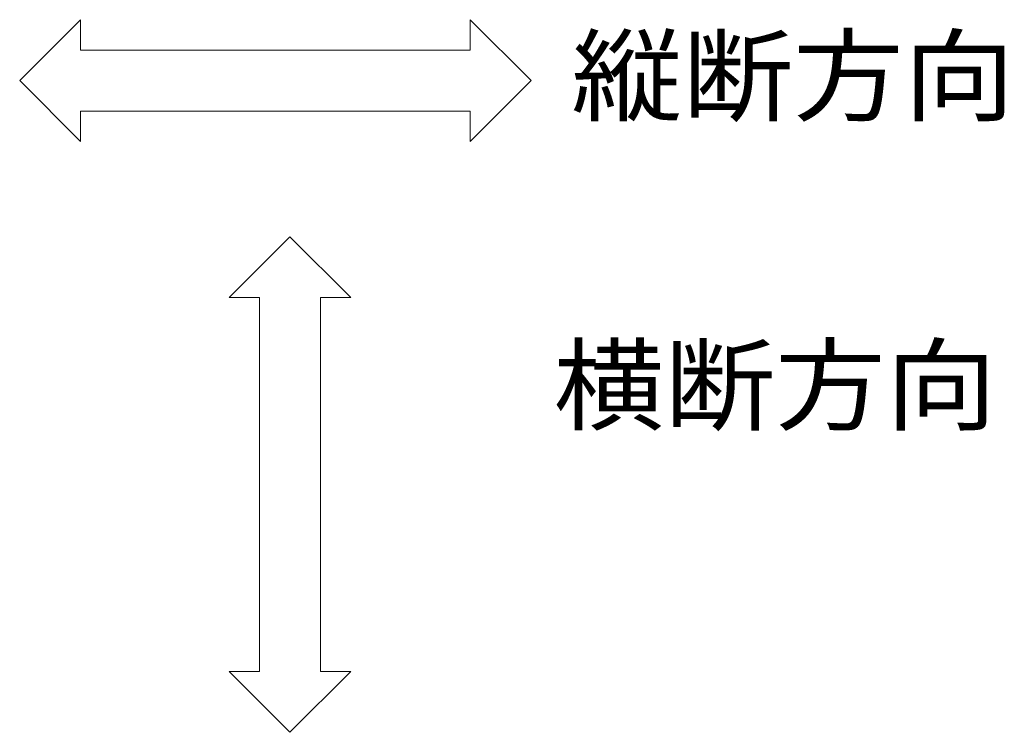
# Model space of a CAD drawing. Units: millimetres. Extents: x -1440 to 1958, y -1366 to 1333.
# Drawn here: x 190 to 594, y 129 to 421 of the extents above; entities that cross this region are included whole.
import ezdxf

# ---------------------------------------------------------------- set-up
doc = ezdxf.new("R2010")
doc.units = ezdxf.units.MM
doc.header["$LTSCALE"] = 5
doc.layers.add('4-5', color=7, linetype='Continuous')
doc.styles.add('ＭＳ ゴシック', font='txt', dxfattribs={"height": 1})

msp = doc.modelspace()

# ---------------------------------------------------------------- linework, layer by layer
at = {"layer": '4-5', "color": 7, "linetype": 'Continuous', "lineweight": 9}
for p, q in [((189.51, 396.44), (214.51, 421.44)), ((214.51, 408.94), (214.51, 421.44)), ((399.46, 396.44), (374.46, 421.44)), ((374.46, 408.94), (374.46, 421.44)), ((214.51, 408.94), (374.46, 408.94)), ((189.51, 396.44), (214.51, 371.44)), ((399.46, 396.44), (374.46, 371.44)), ((214.51, 371.44), (214.51, 383.94)), ((214.51, 383.94), (374.46, 383.94)), ((374.46, 371.44), (374.46, 383.94)), ((300.44, 332.35), (275.44, 307.35)), ((300.44, 332.35), (325.44, 307.35)), ((287.94, 307.35), (275.44, 307.35)), ((287.94, 153.9), (287.94, 307.35)), ((325.44, 307.35), (312.94, 307.35)), ((312.94, 153.9), (312.94, 307.35)), ((300.44, 128.9), (275.44, 153.9)), ((287.94, 153.9), (275.44, 153.9)), ((300.44, 128.9), (325.44, 153.9)), ((325.44, 153.9), (312.94, 153.9))]:
    msp.add_line(p, q, dxfattribs=at)

# ---------------------------------------------------------------- texts
at = {"layer": '4-5', "color": 6, "linetype": 'Continuous', "lineweight": 9, "style": 'ＭＳ ゴシック', "width": 1.09375}
for s, p in [('縦断方向', (416.04, 383.05)), ('横断方向', (408.66, 256.12))]:
    msp.add_text(s, height=30.48, dxfattribs=at).set_placement(p)

doc.saveas('drawing.dxf')
